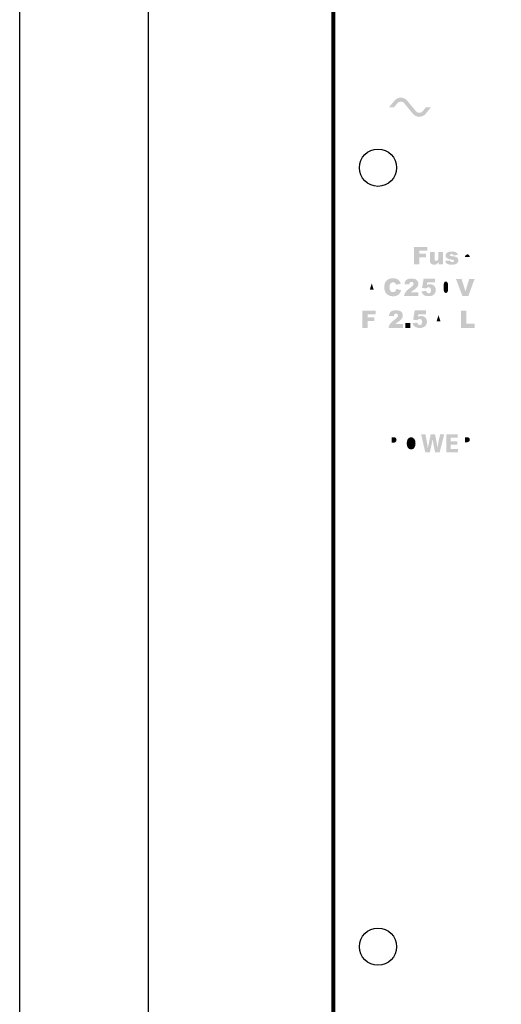
# Model space of a CAD drawing. Extents: x 28 to 1092, y 69 to 514.
# Drawn here: x 849 to 905, y 268 to 382 of the extents above; entities that cross this region are included whole.
import ezdxf

# ---------------------------------------------------------------- set-up
doc = ezdxf.new("R2010")
doc.units = 0
doc.layers.add('レイヤー_1', color=160, linetype='Continuous')

# ---------------------------------------------------------------- blocks, each defined once
blk = doc.blocks.new('AI9-BLK15')
at = {"layer": 'レイヤー_1'}
h = blk.add_hatch(color=7, dxfattribs=at)
h.dxf.hatch_style = 2
edge = h.paths.add_edge_path(flags=16)
edge.add_spline(control_points=[(2.8, 1.3), (2.8, 1.3), (2.8, -1.3), (2.8, -1.3), (2.8, -1.3), (3.32, -1.3), (3.32, -1.3), (3.32, -1.3), (3.32, 0.47), (3.32, 0.47), (3.32, 0.47), (4.41, -1.3), (4.41, -1.3), (4.41, -1.3), (4.96, -1.3), (4.96, -1.3), (4.96, -1.3), (4.96, 1.3), (4.96, 1.3), (4.96, 1.3), (4.43, 1.3), (4.43, 1.3), (4.43, 1.3), (4.43, -0.45), (4.43, -0.45), (4.43, -0.45), (3.35, 1.3), (3.35, 1.3), (3.35, 1.3), (2.8, 1.3), (2.8, 1.3), (2.8, 1.3), (2.8, 1.3), (2.8, 1.3)], knot_values=[0, 0, 0, 0, 1, 1, 1, 2, 2, 2, 3, 3, 3, 4, 4, 4, 5, 5, 5, 6, 6, 6, 7, 7, 7, 8, 8, 8, 9, 9, 9, 10, 10, 10, 11, 11, 11, 11], degree=3, periodic=0)
edge = h.paths.add_edge_path(flags=16)
edge.add_spline(control_points=[(1.74, 1.3), (1.74, 1.3), (1.74, -1.3), (1.74, -1.3), (1.74, -1.3), (2.28, -1.3), (2.28, -1.3), (2.28, -1.3), (2.28, 1.3), (2.28, 1.3), (2.28, 1.3), (1.74, 1.3), (1.74, 1.3), (1.74, 1.3), (1.74, 1.3), (1.74, 1.3)], knot_values=[0, 0, 0, 0, 1, 1, 1, 2, 2, 2, 3, 3, 3, 4, 4, 4, 5, 5, 5, 5], degree=3, periodic=0)
h = blk.add_hatch(color=7, dxfattribs=at)
h.dxf.hatch_style = 2
edge = h.paths.add_edge_path()
edge.add_spline(control_points=[(-2.85, 0.76), (-3.03, 0.98), (-3.31, 1.11), (-3.59, 1.11), (-3.88, 1.11), (-4.15, 0.98), (-4.33, 0.76), (-4.33, 0.76), (-4.96, 0), (-4.96, 0), (-4.96, 0), (-4.37, 0), (-4.37, 0), (-4.37, 0), (-3.98, 0.47), (-3.98, 0.47), (-3.89, 0.59), (-3.74, 0.65), (-3.59, 0.65), (-3.44, 0.65), (-3.3, 0.59), (-3.2, 0.47), (-3.2, 0.47), (-2.82, 0), (-2.82, 0), (-2.82, 0), (-2.19, -0.76), (-2.19, -0.76), (-2.01, -0.98), (-1.74, -1.11), (-1.45, -1.11), (-1.17, -1.11), (-0.89, -0.98), (-0.71, -0.76), (-0.71, -0.76), (-0.09, 0), (-0.09, 0), (-0.09, 0), (-0.68, 0), (-0.68, 0), (-0.68, 0), (-1.06, -0.47), (-1.06, -0.47), (-1.16, -0.58), (-1.3, -0.65), (-1.45, -0.65), (-1.6, -0.65), (-1.75, -0.58), (-1.84, -0.47), (-1.84, -0.47), (-2.23, 0), (-2.23, 0), (-2.23, 0), (-2.85, 0.76), (-2.85, 0.76), (-2.85, 0.76), (-2.85, 0.76), (-2.85, 0.76)], knot_values=[0, 0, 0, 0, 1, 1, 1, 2, 2, 2, 3, 3, 3, 4, 4, 4, 5, 5, 5, 6, 6, 6, 7, 7, 7, 8, 8, 8, 9, 9, 9, 10, 10, 10, 11, 11, 11, 12, 12, 12, 13, 13, 13, 14, 14, 14, 15, 15, 15, 16, 16, 16, 17, 17, 17, 18, 18, 18, 19, 19, 19, 19], degree=3, periodic=0)
blk = doc.blocks.new('AI9-BLK14')
at = {"layer": 'レイヤー_1'}
h = blk.add_hatch(color=7, dxfattribs=at)
h.dxf.hatch_style = 2
edge = h.paths.add_edge_path()
edge.add_spline(control_points=[(-4.41, 0.06), (-4.48, 0.06), (-4.53, 0.06), (-4.57, 0.07), (-4.57, 0.07), (-4.57, 0.69), (-4.57, 0.69), (-4.54, 0.7), (-4.47, 0.71), (-4.37, 0.71), (-4.13, 0.71), (-4, 0.59), (-4, 0.4), (-4, 0.18), (-4.16, 0.06), (-4.41, 0.06), (-4.41, 0.06), (-4.41, 0.06), (-4.41, 0.06)], knot_values=[0, 0, 0, 0, 1, 1, 1, 2, 2, 2, 3, 3, 3, 4, 4, 4, 5, 5, 5, 6, 6, 6, 6], degree=3, periodic=0)
edge = h.paths.add_edge_path(flags=16)
edge.add_spline(control_points=[(-3.75, 0.9), (-3.89, 1.01), (-4.1, 1.07), (-4.4, 1.07), (-4.69, 1.07), (-4.9, 1.05), (-5.05, 1.03), (-5.05, 1.03), (-5.05, -1.05), (-5.05, -1.05), (-5.05, -1.05), (-4.57, -1.05), (-4.57, -1.05), (-4.57, -1.05), (-4.57, -0.3), (-4.57, -0.3), (-4.53, -0.31), (-4.47, -0.31), (-4.41, -0.31), (-4.13, -0.31), (-3.88, -0.24), (-3.72, -0.09), (-3.59, 0.03), (-3.53, 0.2), (-3.53, 0.41), (-3.53, 0.62), (-3.62, 0.8), (-3.75, 0.9), (-3.75, 0.9), (-3.75, 0.9), (-3.75, 0.9)], knot_values=[0, 0, 0, 0, 1, 1, 1, 2, 2, 2, 3, 3, 3, 4, 4, 4, 5, 5, 5, 6, 6, 6, 7, 7, 7, 8, 8, 8, 9, 9, 9, 10, 10, 10, 10], degree=3, periodic=0)
h = blk.add_hatch(color=7, dxfattribs=at)
h.dxf.hatch_style = 2
edge = h.paths.add_edge_path()
edge.add_spline(control_points=[(-2.31, -0.71), (-2.31, -0.71), (-2.31, -0.71), (-2.31, -0.71), (-2.63, -0.71), (-2.82, -0.4), (-2.82, 0), (-2.82, 0.39), (-2.64, 0.71), (-2.31, 0.71), (-1.98, 0.71), (-1.8, 0.38), (-1.8, 0.01), (-1.8, -0.41), (-1.99, -0.71), (-2.31, -0.71), (-2.31, -0.71), (-2.31, -0.71), (-2.31, -0.71)], knot_values=[0, 0, 0, 0, 1, 1, 1, 2, 2, 2, 3, 3, 3, 4, 4, 4, 5, 5, 5, 6, 6, 6, 6], degree=3, periodic=0)
edge = h.paths.add_edge_path(flags=16)
edge.add_spline(control_points=[(-2.3, 1.09), (-2.91, 1.09), (-3.32, 0.62), (-3.32, -0.02), (-3.32, -0.62), (-2.95, -1.09), (-2.33, -1.09), (-2.33, -1.09), (-2.33, -1.09), (-2.33, -1.09), (-1.71, -1.09), (-1.29, -0.67), (-1.29, 0.02), (-1.29, 0.6), (-1.65, 1.09), (-2.3, 1.09), (-2.3, 1.09), (-2.3, 1.09), (-2.3, 1.09)], knot_values=[0, 0, 0, 0, 1, 1, 1, 2, 2, 2, 3, 3, 3, 4, 4, 4, 5, 5, 5, 6, 6, 6, 6], degree=3, periodic=0)
h = blk.add_hatch(color=7, dxfattribs=at)
h.dxf.hatch_style = 2
edge = h.paths.add_edge_path()
edge.add_spline(control_points=[(0.87, 0.19), (0.83, -0.06), (0.78, -0.31), (0.75, -0.54), (0.75, -0.54), (0.75, -0.54), (0.75, -0.54), (0.71, -0.31), (0.68, -0.08), (0.63, 0.17), (0.63, 0.17), (0.46, 1.06), (0.46, 1.06), (0.46, 1.06), (-0.04, 1.06), (-0.04, 1.06), (-0.04, 1.06), (-0.22, 0.19), (-0.22, 0.19), (-0.28, -0.07), (-0.33, -0.32), (-0.36, -0.55), (-0.36, -0.55), (-0.37, -0.55), (-0.37, -0.55), (-0.4, -0.34), (-0.44, -0.07), (-0.49, 0.19), (-0.49, 0.19), (-0.65, 1.06), (-0.65, 1.06), (-0.65, 1.06), (-1.16, 1.06), (-1.16, 1.06), (-1.16, 1.06), (-0.66, -1.05), (-0.66, -1.05), (-0.66, -1.05), (-0.14, -1.05), (-0.14, -1.05), (-0.14, -1.05), (0.06, -0.15), (0.06, -0.15), (0.11, 0.07), (0.15, 0.27), (0.19, 0.5), (0.19, 0.5), (0.19, 0.5), (0.19, 0.5), (0.22, 0.26), (0.25, 0.07), (0.29, -0.15), (0.29, -0.15), (0.47, -1.05), (0.47, -1.05), (0.47, -1.05), (0.99, -1.05), (0.99, -1.05), (0.99, -1.05), (1.53, 1.06), (1.53, 1.06), (1.53, 1.06), (1.05, 1.06), (1.05, 1.06), (1.05, 1.06), (0.87, 0.19), (0.87, 0.19), (0.87, 0.19), (0.87, 0.19), (0.87, 0.19)], knot_values=[0, 0, 0, 0, 1, 1, 1, 2, 2, 2, 3, 3, 3, 4, 4, 4, 5, 5, 5, 6, 6, 6, 7, 7, 7, 8, 8, 8, 9, 9, 9, 10, 10, 10, 11, 11, 11, 12, 12, 12, 13, 13, 13, 14, 14, 14, 15, 15, 15, 16, 16, 16, 17, 17, 17, 18, 18, 18, 19, 19, 19, 20, 20, 20, 21, 21, 21, 22, 22, 22, 23, 23, 23, 23], degree=3, periodic=0)
h = blk.add_hatch(color=7, dxfattribs=at)
h.dxf.hatch_style = 2
h.paths.add_polyline_path([(2.26, -0.16), (3.04, -0.16), (3.04, 0.23), (2.26, 0.23), (2.26, 0.66), (3.08, 0.66), (3.08, 1.06), (1.78, 1.06), (1.78, -1.05), (3.12, -1.05), (3.12, -0.66), (2.26, -0.66), (2.26, -0.16)])
h = blk.add_hatch(color=7, dxfattribs=at)
h.dxf.hatch_style = 2
edge = h.paths.add_edge_path()
edge.add_spline(control_points=[(4.11, 0.12), (4.11, 0.12), (3.92, 0.12), (3.92, 0.12), (3.92, 0.12), (3.92, 0.7), (3.92, 0.7), (3.96, 0.71), (4.02, 0.71), (4.14, 0.71), (4.36, 0.71), (4.49, 0.61), (4.49, 0.42), (4.49, 0.24), (4.35, 0.12), (4.11, 0.12), (4.11, 0.12), (4.11, 0.12), (4.11, 0.12)], knot_values=[0, 0, 0, 0, 1, 1, 1, 2, 2, 2, 3, 3, 3, 4, 4, 4, 5, 5, 5, 6, 6, 6, 6], degree=3, periodic=0)
edge = h.paths.add_edge_path(flags=16)
edge.add_spline(control_points=[(4.59, -0.07), (4.59, -0.07), (4.59, -0.06), (4.59, -0.06), (4.78, 0.01), (4.97, 0.19), (4.97, 0.46), (4.97, 0.65), (4.9, 0.8), (4.77, 0.9), (4.62, 1.02), (4.4, 1.07), (4.09, 1.07), (3.83, 1.07), (3.6, 1.05), (3.45, 1.02), (3.45, 1.02), (3.45, -1.05), (3.45, -1.05), (3.45, -1.05), (3.92, -1.05), (3.92, -1.05), (3.92, -1.05), (3.92, -0.23), (3.92, -0.23), (3.92, -0.23), (4.06, -0.23), (4.06, -0.23), (4.26, -0.23), (4.35, -0.3), (4.41, -0.56), (4.47, -0.82), (4.53, -1), (4.56, -1.05), (4.56, -1.05), (5.05, -1.05), (5.05, -1.05), (5, -0.97), (4.94, -0.7), (4.88, -0.46), (4.82, -0.26), (4.74, -0.13), (4.59, -0.07), (4.59, -0.07), (4.59, -0.07), (4.59, -0.07)], knot_values=[0, 0, 0, 0, 1, 1, 1, 2, 2, 2, 3, 3, 3, 4, 4, 4, 5, 5, 5, 6, 6, 6, 7, 7, 7, 8, 8, 8, 9, 9, 9, 10, 10, 10, 11, 11, 11, 12, 12, 12, 13, 13, 13, 14, 14, 14, 15, 15, 15, 15], degree=3, periodic=0)
blk = doc.blocks.new('AI9-BLK13')
at = {"layer": 'レイヤー_1'}
h = blk.add_hatch(color=7, dxfattribs=at)
h.dxf.hatch_style = 2
edge = h.paths.add_edge_path()
edge.add_spline(control_points=[(-5.64, -0.27), (-5.64, -0.27), (-5.42, 0.45), (-5.42, 0.45), (-5.42, 0.45), (-5.2, -0.27), (-5.2, -0.27), (-5.2, -0.27), (-5.64, -0.27), (-5.64, -0.27), (-5.64, -0.27), (-5.64, -0.27), (-5.64, -0.27)], knot_values=[0, 0, 0, 0, 1, 1, 1, 2, 2, 2, 3, 3, 3, 4, 4, 4, 4], degree=3, periodic=0)
edge = h.paths.add_edge_path(flags=16)
edge.add_spline(control_points=[(-5.75, 0.97), (-5.75, 0.97), (-6.5, -1.03), (-6.5, -1.03), (-6.5, -1.03), (-5.87, -1.03), (-5.87, -1.03), (-5.87, -1.03), (-5.77, -0.7), (-5.77, -0.7), (-5.77, -0.7), (-5.07, -0.7), (-5.07, -0.7), (-5.07, -0.7), (-4.97, -1.03), (-4.97, -1.03), (-4.97, -1.03), (-4.32, -1.03), (-4.32, -1.03), (-4.32, -1.03), (-5.07, 0.97), (-5.07, 0.97), (-5.07, 0.97), (-5.75, 0.97), (-5.75, 0.97), (-5.75, 0.97), (-5.75, 0.97), (-5.75, 0.97)], knot_values=[0, 0, 0, 0, 1, 1, 1, 2, 2, 2, 3, 3, 3, 4, 4, 4, 5, 5, 5, 6, 6, 6, 7, 7, 7, 8, 8, 8, 9, 9, 9, 9], degree=3, periodic=0)
h = blk.add_hatch(color=7, dxfattribs=at)
h.dxf.hatch_style = 2
edge = h.paths.add_edge_path()
edge.add_spline(control_points=[(-2.49, -0.96), (-2.37, -0.91), (-2.28, -0.83), (-2.2, -0.73), (-2.12, -0.62), (-2.06, -0.5), (-2.03, -0.35), (-2.03, -0.35), (-2.57, -0.18), (-2.57, -0.18), (-2.6, -0.31), (-2.64, -0.41), (-2.7, -0.47), (-2.76, -0.54), (-2.85, -0.57), (-2.97, -0.57), (-3.09, -0.57), (-3.18, -0.53), (-3.25, -0.45), (-3.32, -0.37), (-3.35, -0.21), (-3.35, 0.01), (-3.35, 0.19), (-3.33, 0.32), (-3.27, 0.4), (-3.19, 0.52), (-3.09, 0.57), (-2.95, 0.57), (-2.88, 0.57), (-2.83, 0.56), (-2.78, 0.53), (-2.73, 0.51), (-2.69, 0.47), (-2.65, 0.43), (-2.63, 0.4), (-2.61, 0.35), (-2.59, 0.29), (-2.59, 0.29), (-2.05, 0.41), (-2.05, 0.41), (-2.12, 0.62), (-2.22, 0.78), (-2.37, 0.88), (-2.51, 0.98), (-2.71, 1.04), (-2.96, 1.04), (-3.28, 1.04), (-3.53, 0.95), (-3.71, 0.77), (-3.89, 0.59), (-3.97, 0.34), (-3.97, 0), (-3.97, -0.24), (-3.92, -0.45), (-3.82, -0.61), (-3.72, -0.77), (-3.6, -0.88), (-3.46, -0.94), (-3.33, -1), (-3.15, -1.04), (-2.93, -1.04), (-2.75, -1.04), (-2.61, -1.01), (-2.49, -0.96), (-2.49, -0.96), (-2.49, -0.96), (-2.49, -0.96)], knot_values=[0, 0, 0, 0, 1, 1, 1, 2, 2, 2, 3, 3, 3, 4, 4, 4, 5, 5, 5, 6, 6, 6, 7, 7, 7, 8, 8, 8, 9, 9, 9, 10, 10, 10, 11, 11, 11, 12, 12, 12, 13, 13, 13, 14, 14, 14, 15, 15, 15, 16, 16, 16, 17, 17, 17, 18, 18, 18, 19, 19, 19, 20, 20, 20, 21, 21, 21, 22, 22, 22, 22], degree=3, periodic=0)
h = blk.add_hatch(color=7, dxfattribs=at)
h.dxf.hatch_style = 2
edge = h.paths.add_edge_path()
edge.add_spline(control_points=[(-0.96, -0.06), (-1.23, -0.25), (-1.41, -0.42), (-1.5, -0.57), (-1.6, -0.71), (-1.66, -0.87), (-1.68, -1.03), (-1.68, -1.03), (-0.01, -1.03), (-0.01, -1.03), (-0.01, -1.03), (-0.01, -0.58), (-0.01, -0.58), (-0.01, -0.58), (-0.88, -0.58), (-0.88, -0.58), (-0.83, -0.53), (-0.78, -0.49), (-0.75, -0.46), (-0.71, -0.43), (-0.63, -0.37), (-0.52, -0.3), (-0.33, -0.17), (-0.2, -0.04), (-0.13, 0.07), (-0.06, 0.18), (-0.02, 0.3), (-0.02, 0.42), (-0.02, 0.53), (-0.06, 0.64), (-0.12, 0.73), (-0.18, 0.82), (-0.27, 0.89), (-0.37, 0.93), (-0.48, 0.98), (-0.64, 1), (-0.83, 1), (-1.02, 1), (-1.17, 0.98), (-1.27, 0.93), (-1.38, 0.88), (-1.46, 0.82), (-1.52, 0.73), (-1.57, 0.64), (-1.61, 0.52), (-1.64, 0.36), (-1.64, 0.36), (-1.08, 0.32), (-1.08, 0.32), (-1.06, 0.43), (-1.03, 0.51), (-0.99, 0.55), (-0.95, 0.6), (-0.89, 0.62), (-0.82, 0.62), (-0.75, 0.62), (-0.69, 0.6), (-0.65, 0.56), (-0.6, 0.51), (-0.58, 0.46), (-0.58, 0.4), (-0.58, 0.34), (-0.6, 0.28), (-0.65, 0.22), (-0.69, 0.16), (-0.8, 0.06), (-0.96, -0.06), (-0.96, -0.06), (-0.96, -0.06), (-0.96, -0.06)], knot_values=[0, 0, 0, 0, 1, 1, 1, 2, 2, 2, 3, 3, 3, 4, 4, 4, 5, 5, 5, 6, 6, 6, 7, 7, 7, 8, 8, 8, 9, 9, 9, 10, 10, 10, 11, 11, 11, 12, 12, 12, 13, 13, 13, 14, 14, 14, 15, 15, 15, 16, 16, 16, 17, 17, 17, 18, 18, 18, 19, 19, 19, 20, 20, 20, 21, 21, 21, 22, 22, 22, 23, 23, 23, 23], degree=3, periodic=0)
h = blk.add_hatch(color=7, dxfattribs=at)
h.dxf.hatch_style = 2
edge = h.paths.add_edge_path()
edge.add_spline(control_points=[(1.17, -0.7), (1.1, -0.7), (1.04, -0.67), (0.99, -0.63), (0.94, -0.58), (0.91, -0.51), (0.9, -0.42), (0.9, -0.42), (0.34, -0.48), (0.34, -0.48), (0.36, -0.58), (0.4, -0.65), (0.44, -0.72), (0.48, -0.78), (0.53, -0.84), (0.6, -0.89), (0.67, -0.94), (0.75, -0.97), (0.84, -1), (0.93, -1.02), (1.05, -1.03), (1.18, -1.03), (1.36, -1.03), (1.51, -1), (1.63, -0.94), (1.75, -0.88), (1.84, -0.79), (1.9, -0.67), (1.97, -0.55), (2, -0.42), (2, -0.3), (2, -0.11), (1.94, 0.04), (1.81, 0.16), (1.69, 0.28), (1.53, 0.34), (1.33, 0.34), (1.27, 0.34), (1.21, 0.34), (1.15, 0.32), (1.09, 0.31), (1.03, 0.28), (0.96, 0.26), (0.96, 0.26), (1.01, 0.56), (1.01, 0.56), (1.01, 0.56), (1.91, 0.56), (1.91, 0.56), (1.91, 0.56), (1.91, 1), (1.91, 1), (1.91, 1), (0.59, 1), (0.59, 1), (0.59, 1), (0.41, -0.08), (0.41, -0.08), (0.41, -0.08), (0.88, -0.14), (0.88, -0.14), (0.93, -0.09), (0.97, -0.06), (1.01, -0.04), (1.06, -0.01), (1.11, 0), (1.16, 0), (1.25, 0), (1.31, -0.03), (1.36, -0.08), (1.42, -0.14), (1.44, -0.23), (1.44, -0.35), (1.44, -0.46), (1.42, -0.55), (1.37, -0.61), (1.31, -0.67), (1.25, -0.7), (1.17, -0.7), (1.17, -0.7), (1.17, -0.7), (1.17, -0.7)], knot_values=[0, 0, 0, 0, 1, 1, 1, 2, 2, 2, 3, 3, 3, 4, 4, 4, 5, 5, 5, 6, 6, 6, 7, 7, 7, 8, 8, 8, 9, 9, 9, 10, 10, 10, 11, 11, 11, 12, 12, 12, 13, 13, 13, 14, 14, 14, 15, 15, 15, 16, 16, 16, 17, 17, 17, 18, 18, 18, 19, 19, 19, 20, 20, 20, 21, 21, 21, 22, 22, 22, 23, 23, 23, 24, 24, 24, 25, 25, 25, 26, 26, 26, 27, 27, 27, 27], degree=3, periodic=0)
h = blk.add_hatch(color=7, dxfattribs=at)
h.dxf.hatch_style = 2
edge = h.paths.add_edge_path()
edge.add_spline(control_points=[(3.36, 0.53), (3.41, 0.44), (3.43, 0.26), (3.43, -0.01), (3.43, -0.19), (3.42, -0.32), (3.4, -0.41), (3.38, -0.49), (3.35, -0.56), (3.31, -0.6), (3.27, -0.64), (3.22, -0.66), (3.16, -0.66), (3.08, -0.66), (3.01, -0.61), (2.97, -0.52), (2.92, -0.42), (2.9, -0.25), (2.9, 0.01), (2.9, 0.26), (2.92, 0.43), (2.96, 0.52), (3, 0.62), (3.07, 0.66), (3.16, 0.66), (3.25, 0.66), (3.32, 0.62), (3.36, 0.53), (3.36, 0.53), (3.36, 0.53), (3.36, 0.53)], knot_values=[0, 0, 0, 0, 1, 1, 1, 2, 2, 2, 3, 3, 3, 4, 4, 4, 5, 5, 5, 6, 6, 6, 7, 7, 7, 8, 8, 8, 9, 9, 9, 10, 10, 10, 10], degree=3, periodic=0)
edge = h.paths.add_edge_path(flags=16)
edge.add_spline(control_points=[(2.55, 0.81), (2.42, 0.65), (2.35, 0.39), (2.35, 0.01), (2.35, -0.15), (2.36, -0.29), (2.39, -0.42), (2.41, -0.54), (2.45, -0.64), (2.5, -0.72), (2.57, -0.82), (2.65, -0.9), (2.76, -0.95), (2.86, -1.01), (3, -1.03), (3.16, -1.03), (3.46, -1.03), (3.68, -0.95), (3.8, -0.78), (3.92, -0.62), (3.98, -0.35), (3.98, 0.01), (3.98, 0.18), (3.96, 0.33), (3.93, 0.48), (3.91, 0.56), (3.88, 0.63), (3.85, 0.69), (3.82, 0.75), (3.78, 0.8), (3.72, 0.85), (3.67, 0.91), (3.6, 0.95), (3.51, 0.98), (3.42, 1.02), (3.31, 1.03), (3.18, 1.03), (2.9, 1.03), (2.69, 0.96), (2.55, 0.81), (2.55, 0.81), (2.55, 0.81), (2.55, 0.81)], knot_values=[0, 0, 0, 0, 1, 1, 1, 2, 2, 2, 3, 3, 3, 4, 4, 4, 5, 5, 5, 6, 6, 6, 7, 7, 7, 8, 8, 8, 9, 9, 9, 10, 10, 10, 11, 11, 11, 12, 12, 12, 13, 13, 13, 14, 14, 14, 14], degree=3, periodic=0)
h = blk.add_hatch(color=7, dxfattribs=at)
h.dxf.hatch_style = 2
h.paths.add_polyline_path([(5.43, -0.47), (4.98, 0.97), (4.33, 0.97), (5.09, -1.03), (5.76, -1.03), (6.5, 0.97), (5.87, 0.97), (5.43, -0.47)])
blk = doc.blocks.new('AI9-BLK12')
at = {"layer": 'レイヤー_1'}
h = blk.add_hatch(color=7, dxfattribs=at)
h.dxf.hatch_style = 2
h.paths.add_polyline_path([(-2.88, -0.17), (-2.11, -0.17), (-2.11, 0.24), (-2.88, 0.24), (-2.88, 0.59), (-1.97, 0.59), (-1.97, 1.02), (-3.5, 1.02), (-3.5, -0.98), (-2.88, -0.98), (-2.88, -0.17)])
h = blk.add_hatch(color=7, dxfattribs=at)
h.dxf.hatch_style = 2
edge = h.paths.add_edge_path()
edge.add_spline(control_points=[(-1.19, -1.02), (-1.08, -1.02), (-0.98, -1), (-0.9, -0.96), (-0.82, -0.91), (-0.75, -0.84), (-0.67, -0.75), (-0.67, -0.75), (-0.67, -0.98), (-0.67, -0.98), (-0.67, -0.98), (-0.15, -0.98), (-0.15, -0.98), (-0.15, -0.98), (-0.15, 0.47), (-0.15, 0.47), (-0.15, 0.47), (-0.71, 0.47), (-0.71, 0.47), (-0.71, 0.47), (-0.71, -0.23), (-0.71, -0.23), (-0.71, -0.36), (-0.73, -0.45), (-0.77, -0.51), (-0.81, -0.56), (-0.87, -0.58), (-0.93, -0.58), (-0.99, -0.58), (-1.04, -0.56), (-1.07, -0.53), (-1.11, -0.49), (-1.12, -0.42), (-1.12, -0.33), (-1.12, -0.33), (-1.12, 0.47), (-1.12, 0.47), (-1.12, 0.47), (-1.68, 0.47), (-1.68, 0.47), (-1.68, 0.47), (-1.68, -0.46), (-1.68, -0.46), (-1.68, -0.65), (-1.64, -0.79), (-1.55, -0.88), (-1.47, -0.97), (-1.35, -1.02), (-1.19, -1.02), (-1.19, -1.02), (-1.19, -1.02), (-1.19, -1.02)], knot_values=[0, 0, 0, 0, 1, 1, 1, 2, 2, 2, 3, 3, 3, 4, 4, 4, 5, 5, 5, 6, 6, 6, 7, 7, 7, 8, 8, 8, 9, 9, 9, 10, 10, 10, 11, 11, 11, 12, 12, 12, 13, 13, 13, 14, 14, 14, 15, 15, 15, 16, 16, 16, 17, 17, 17, 17], degree=3, periodic=0)
h = blk.add_hatch(color=7, dxfattribs=at)
h.dxf.hatch_style = 2
edge = h.paths.add_edge_path()
edge.add_spline(control_points=[(0.9, -0.71), (0.83, -0.71), (0.78, -0.7), (0.74, -0.67), (0.69, -0.64), (0.66, -0.6), (0.64, -0.53), (0.64, -0.53), (0.09, -0.58), (0.09, -0.58), (0.12, -0.72), (0.19, -0.83), (0.3, -0.9), (0.42, -0.98), (0.61, -1.02), (0.87, -1.02), (1.06, -1.02), (1.21, -0.99), (1.31, -0.95), (1.42, -0.9), (1.5, -0.84), (1.55, -0.76), (1.6, -0.68), (1.63, -0.6), (1.63, -0.51), (1.63, -0.43), (1.61, -0.36), (1.56, -0.29), (1.51, -0.22), (1.44, -0.16), (1.35, -0.13), (1.26, -0.09), (1.12, -0.06), (0.94, -0.04), (0.82, -0.02), (0.74, -0.01), (0.7, 0.01), (0.67, 0.03), (0.65, 0.05), (0.65, 0.09), (0.65, 0.12), (0.66, 0.15), (0.69, 0.17), (0.72, 0.19), (0.76, 0.21), (0.83, 0.21), (0.89, 0.21), (0.94, 0.19), (0.99, 0.16), (1.02, 0.14), (1.04, 0.11), (1.05, 0.06), (1.05, 0.06), (1.58, 0.11), (1.58, 0.11), (1.54, 0.21), (1.5, 0.28), (1.44, 0.34), (1.39, 0.39), (1.32, 0.43), (1.24, 0.46), (1.15, 0.49), (1.03, 0.5), (0.85, 0.5), (0.69, 0.5), (0.56, 0.48), (0.46, 0.45), (0.36, 0.41), (0.29, 0.36), (0.23, 0.29), (0.18, 0.22), (0.15, 0.14), (0.15, 0.05), (0.15, -0.04), (0.18, -0.12), (0.23, -0.19), (0.28, -0.26), (0.34, -0.3), (0.42, -0.33), (0.49, -0.36), (0.63, -0.39), (0.82, -0.43), (0.95, -0.45), (1.03, -0.47), (1.06, -0.48), (1.1, -0.51), (1.12, -0.54), (1.12, -0.58), (1.12, -0.61), (1.1, -0.64), (1.07, -0.67), (1.03, -0.7), (0.97, -0.71), (0.9, -0.71), (0.9, -0.71), (0.9, -0.71), (0.9, -0.71)], knot_values=[0, 0, 0, 0, 1, 1, 1, 2, 2, 2, 3, 3, 3, 4, 4, 4, 5, 5, 5, 6, 6, 6, 7, 7, 7, 8, 8, 8, 9, 9, 9, 10, 10, 10, 11, 11, 11, 12, 12, 12, 13, 13, 13, 14, 14, 14, 15, 15, 15, 16, 16, 16, 17, 17, 17, 18, 18, 18, 19, 19, 19, 20, 20, 20, 21, 21, 21, 22, 22, 22, 23, 23, 23, 24, 24, 24, 25, 25, 25, 26, 26, 26, 27, 27, 27, 28, 28, 28, 29, 29, 29, 30, 30, 30, 31, 31, 31, 32, 32, 32, 32], degree=3, periodic=0)
h = blk.add_hatch(color=7, dxfattribs=at)
h.dxf.hatch_style = 2
edge = h.paths.add_edge_path()
edge.add_spline(control_points=[(2.46, 0.06), (2.51, 0.14), (2.58, 0.17), (2.67, 0.17), (2.74, 0.17), (2.81, 0.15), (2.85, 0.1), (2.9, 0.05), (2.93, -0.02), (2.94, -0.13), (2.94, -0.13), (2.39, -0.13), (2.39, -0.13), (2.4, -0.04), (2.42, 0.02), (2.46, 0.06), (2.46, 0.06), (2.46, 0.06), (2.46, 0.06)], knot_values=[0, 0, 0, 0, 1, 1, 1, 2, 2, 2, 3, 3, 3, 4, 4, 4, 5, 5, 5, 6, 6, 6, 6], degree=3, periodic=0)
edge = h.paths.add_edge_path(flags=16)
edge.add_spline(control_points=[(2.21, -0.94), (2.32, -0.99), (2.47, -1.02), (2.66, -1.02), (2.88, -1.02), (3.05, -0.98), (3.17, -0.92), (3.29, -0.86), (3.39, -0.75), (3.47, -0.61), (3.47, -0.61), (2.93, -0.56), (2.93, -0.56), (2.89, -0.6), (2.86, -0.63), (2.83, -0.65), (2.78, -0.68), (2.73, -0.69), (2.67, -0.69), (2.59, -0.69), (2.52, -0.66), (2.46, -0.6), (2.42, -0.55), (2.4, -0.49), (2.39, -0.4), (2.39, -0.4), (3.5, -0.4), (3.5, -0.4), (3.5, -0.4), (3.5, -0.33), (3.5, -0.33), (3.5, -0.14), (3.47, 0.01), (3.41, 0.13), (3.35, 0.25), (3.25, 0.34), (3.13, 0.4), (3.02, 0.47), (2.85, 0.5), (2.64, 0.5), (2.39, 0.5), (2.19, 0.43), (2.04, 0.29), (1.9, 0.15), (1.82, -0.04), (1.82, -0.26), (1.82, -0.42), (1.86, -0.56), (1.93, -0.68), (2.01, -0.8), (2.1, -0.88), (2.21, -0.94), (2.21, -0.94), (2.21, -0.94), (2.21, -0.94)], knot_values=[0, 0, 0, 0, 1, 1, 1, 2, 2, 2, 3, 3, 3, 4, 4, 4, 5, 5, 5, 6, 6, 6, 7, 7, 7, 8, 8, 8, 9, 9, 9, 10, 10, 10, 11, 11, 11, 12, 12, 12, 13, 13, 13, 14, 14, 14, 15, 15, 15, 16, 16, 16, 17, 17, 17, 18, 18, 18, 18], degree=3, periodic=0)
blk = doc.blocks.new('AI9-BLK11')
at = {"layer": 'レイヤー_1'}
h = blk.add_hatch(color=7, dxfattribs=at)
h.dxf.hatch_style = 2
edge = h.paths.add_edge_path()
edge.add_spline(control_points=[(-3.28, 0.74), (-3.34, 0.66), (-3.38, 0.53), (-3.4, 0.38), (-3.4, 0.38), (-2.84, 0.33), (-2.84, 0.33), (-2.83, 0.45), (-2.8, 0.52), (-2.75, 0.57), (-2.71, 0.61), (-2.65, 0.64), (-2.58, 0.64), (-2.51, 0.64), (-2.45, 0.61), (-2.41, 0.57), (-2.36, 0.53), (-2.34, 0.48), (-2.34, 0.41), (-2.34, 0.36), (-2.36, 0.3), (-2.41, 0.24), (-2.46, 0.17), (-2.56, 0.08), (-2.72, -0.04), (-2.99, -0.24), (-3.17, -0.41), (-3.27, -0.55), (-3.36, -0.7), (-3.42, -0.85), (-3.44, -1.02), (-3.44, -1.02), (-1.77, -1.02), (-1.77, -1.02), (-1.77, -1.02), (-1.77, -0.56), (-1.77, -0.56), (-1.77, -0.56), (-2.64, -0.56), (-2.64, -0.56), (-2.59, -0.51), (-2.55, -0.47), (-2.51, -0.44), (-2.47, -0.41), (-2.39, -0.36), (-2.28, -0.28), (-2.09, -0.15), (-1.96, -0.03), (-1.89, 0.08), (-1.82, 0.2), (-1.79, 0.31), (-1.79, 0.43), (-1.79, 0.55), (-1.82, 0.65), (-1.88, 0.74), (-1.94, 0.84), (-2.03, 0.91), (-2.14, 0.95), (-2.25, 1), (-2.4, 1.02), (-2.59, 1.02), (-2.78, 1.02), (-2.93, 0.99), (-3.03, 0.95), (-3.14, 0.9), (-3.22, 0.83), (-3.28, 0.74), (-3.28, 0.74), (-3.28, 0.74), (-3.28, 0.74)], knot_values=[0, 0, 0, 0, 1, 1, 1, 2, 2, 2, 3, 3, 3, 4, 4, 4, 5, 5, 5, 6, 6, 6, 7, 7, 7, 8, 8, 8, 9, 9, 9, 10, 10, 10, 11, 11, 11, 12, 12, 12, 13, 13, 13, 14, 14, 14, 15, 15, 15, 16, 16, 16, 17, 17, 17, 18, 18, 18, 19, 19, 19, 20, 20, 20, 21, 21, 21, 22, 22, 22, 23, 23, 23, 23], degree=3, periodic=0)
h = blk.add_hatch(color=7, dxfattribs=at)
h.dxf.hatch_style = 2
edge = h.paths.add_edge_path()
edge.add_spline(control_points=[(0.18, -0.68), (0.11, -0.68), (0.05, -0.66), (0, -0.61), (-0.05, -0.56), (-0.08, -0.49), (-0.1, -0.4), (-0.1, -0.4), (-0.66, -0.47), (-0.66, -0.47), (-0.63, -0.56), (-0.6, -0.64), (-0.56, -0.7), (-0.52, -0.76), (-0.46, -0.82), (-0.4, -0.87), (-0.33, -0.92), (-0.25, -0.96), (-0.16, -0.98), (-0.06, -1.01), (0.05, -1.02), (0.18, -1.02), (0.37, -1.02), (0.52, -0.99), (0.63, -0.92), (0.75, -0.86), (0.84, -0.77), (0.91, -0.65), (0.97, -0.53), (1, -0.41), (1, -0.28), (1, -0.09), (0.94, 0.06), (0.82, 0.18), (0.69, 0.3), (0.53, 0.36), (0.33, 0.36), (0.27, 0.36), (0.21, 0.35), (0.15, 0.34), (0.09, 0.32), (0.03, 0.3), (-0.03, 0.27), (-0.03, 0.27), (0.01, 0.57), (0.01, 0.57), (0.01, 0.57), (0.91, 0.57), (0.91, 0.57), (0.91, 0.57), (0.91, 1.02), (0.91, 1.02), (0.91, 1.02), (-0.41, 1.02), (-0.41, 1.02), (-0.41, 1.02), (-0.59, -0.06), (-0.59, -0.06), (-0.59, -0.06), (-0.12, -0.13), (-0.12, -0.13), (-0.07, -0.08), (-0.03, -0.04), (0.01, -0.02), (0.06, 0), (0.11, 0.02), (0.16, 0.02), (0.25, 0.02), (0.32, -0.01), (0.37, -0.07), (0.42, -0.12), (0.44, -0.21), (0.44, -0.33), (0.44, -0.44), (0.42, -0.53), (0.37, -0.59), (0.32, -0.65), (0.25, -0.68), (0.18, -0.68), (0.18, -0.68), (0.18, -0.68), (0.18, -0.68)], knot_values=[0, 0, 0, 0, 1, 1, 1, 2, 2, 2, 3, 3, 3, 4, 4, 4, 5, 5, 5, 6, 6, 6, 7, 7, 7, 8, 8, 8, 9, 9, 9, 10, 10, 10, 11, 11, 11, 12, 12, 12, 13, 13, 13, 14, 14, 14, 15, 15, 15, 16, 16, 16, 17, 17, 17, 18, 18, 18, 19, 19, 19, 20, 20, 20, 21, 21, 21, 22, 22, 22, 23, 23, 23, 24, 24, 24, 25, 25, 25, 26, 26, 26, 27, 27, 27, 27], degree=3, periodic=0)
h = blk.add_hatch(color=7, dxfattribs=at)
h.dxf.hatch_style = 2
edge = h.paths.add_edge_path()
edge.add_spline(control_points=[(2.12, -0.26), (2.12, -0.26), (2.34, 0.46), (2.34, 0.46), (2.34, 0.46), (2.57, -0.26), (2.57, -0.26), (2.57, -0.26), (2.12, -0.26), (2.12, -0.26), (2.12, -0.26), (2.12, -0.26), (2.12, -0.26)], knot_values=[0, 0, 0, 0, 1, 1, 1, 2, 2, 2, 3, 3, 3, 4, 4, 4, 4], degree=3, periodic=0)
edge = h.paths.add_edge_path(flags=16)
edge.add_spline(control_points=[(2.01, 0.98), (2.01, 0.98), (1.26, -1.02), (1.26, -1.02), (1.26, -1.02), (1.89, -1.02), (1.89, -1.02), (1.89, -1.02), (1.99, -0.69), (1.99, -0.69), (1.99, -0.69), (2.7, -0.69), (2.7, -0.69), (2.7, -0.69), (2.79, -1.02), (2.79, -1.02), (2.79, -1.02), (3.44, -1.02), (3.44, -1.02), (3.44, -1.02), (2.69, 0.98), (2.69, 0.98), (2.69, 0.98), (2.01, 0.98), (2.01, 0.98), (2.01, 0.98), (2.01, 0.98), (2.01, 0.98)], knot_values=[0, 0, 0, 0, 1, 1, 1, 2, 2, 2, 3, 3, 3, 4, 4, 4, 5, 5, 5, 6, 6, 6, 7, 7, 7, 8, 8, 8, 9, 9, 9, 9], degree=3, periodic=0)
h = blk.add_hatch(color=7, dxfattribs=at)
h.dxf.hatch_style = 2
h.paths.add_polyline_path([(-0.92, -1.02), (-0.92, -0.46), (-1.51, -0.46), (-1.51, -1.02), (-0.92, -1.02)])

msp = doc.modelspace()

# ---------------------------------------------------------------- hatches: boundary and pattern name
at = {"layer": 'レイヤー_1'}
h = msp.add_hatch(color=7, dxfattribs=at)
h.dxf.hatch_style = 2
h.paths.add_polyline_path([(889.14, 347.45), (889.91, 347.45), (889.91, 347.85), (889.14, 347.85), (889.14, 348.2), (890.05, 348.2), (890.05, 348.63), (888.52, 348.63), (888.52, 346.63), (889.14, 346.63), (889.14, 347.45)])
h = msp.add_hatch(color=7, dxfattribs=at)
h.dxf.hatch_style = 2
h.paths.add_polyline_path([(901.51, 347.12), (900.55, 347.12), (900.55, 348.63), (899.93, 348.63), (899.93, 346.63), (901.51, 346.63), (901.51, 347.12)])

# ---------------------------------------------------------------- linework, layer by layer
at = {"layer": 'レイヤー_1', "color": 7}
for p, q in [((884.96, 397.14), (884.96, 152.53)), ((885.13, 397.31), (885.13, 152.36)), ((885.3, 397.14), (885.3, 152.53))]:
    msp.add_line(p, q, dxfattribs=at)
for points in [[(848.82, 465.16), (1092.28, 465.16), (1092.28, 84.34), (848.82, 84.34), (848.82, 465.16)], [(863.75, 450.23), (1077.18, 450.23), (1077.18, 99.43), (863.75, 99.43), (863.75, 450.23)]]:
    msp.add_lwpolyline(points, dxfattribs=at)
for points in [[(892.48, 365.18), (892.48, 366.37), (891.51, 367.33), (890.32, 367.33), (889.13, 367.33), (888.17, 366.37), (888.17, 365.18), (888.17, 363.99), (889.13, 363.02), (890.32, 363.02), (891.51, 363.02), (892.48, 363.99), (892.48, 365.18), (892.48, 365.18), (892.48, 365.18), (892.48, 365.18)], [(892.48, 275), (892.48, 276.19), (891.51, 277.16), (890.32, 277.16), (889.13, 277.16), (888.17, 276.19), (888.17, 275), (888.17, 273.81), (889.13, 272.85), (890.32, 272.85), (891.51, 272.85), (892.48, 273.81), (892.48, 275), (892.48, 275), (892.48, 275), (892.48, 275)]]:
    msp.add_open_spline(points, degree=3, knots=[0, 0, 0, 0, 1, 1, 1, 2, 2, 2, 3, 3, 3, 4, 4, 4, 5, 5, 5, 5], dxfattribs=at)

# ---------------------------------------------------------------- block references
for name, p in [('AI9-BLK15', (896.56, 372.18)), ('AI9-BLK12', (898.01, 354.97)), ('AI9-BLK13', (895.02, 351.34)), ('AI9-BLK11', (894.99, 347.65)), ('AI9-BLK14', (896.47, 333.27))]:
    msp.add_blockref(name, p, dxfattribs=at)

doc.saveas('drawing.dxf')
